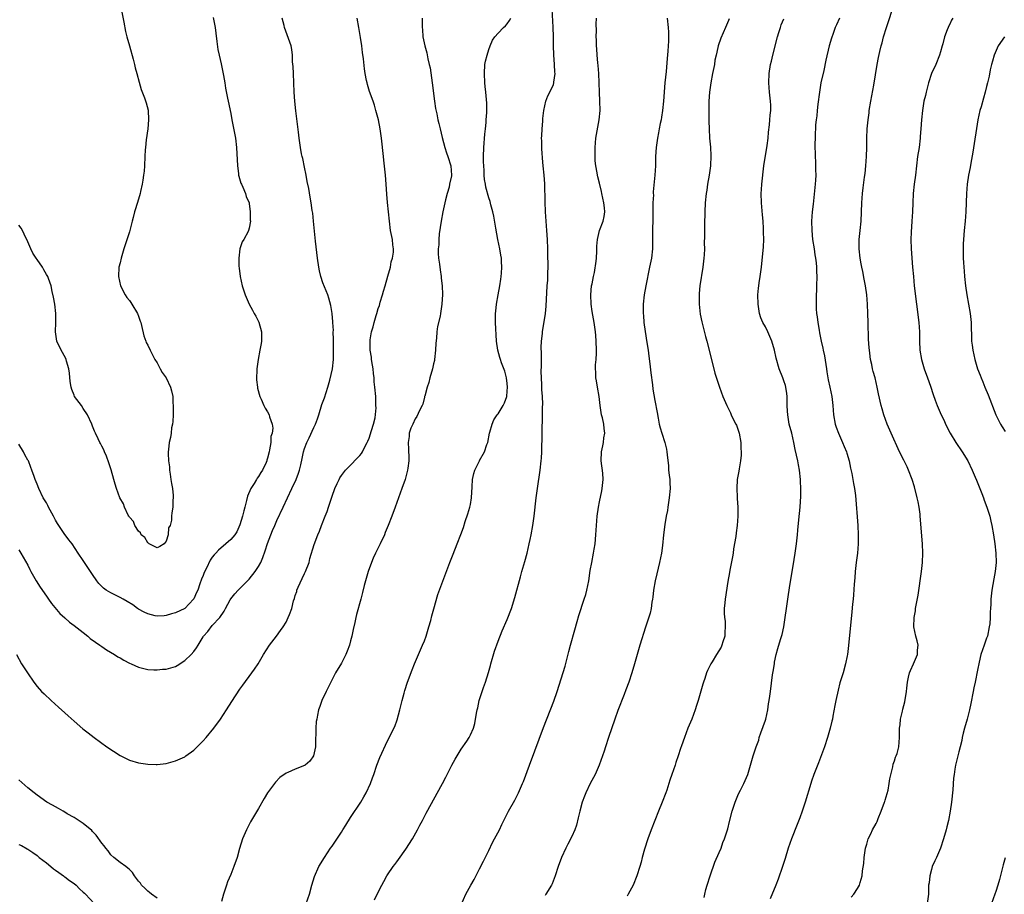
# Model space of a CAD drawing. Units: inches. Extents: x 2586000 to 2589000, y 1551000 to 1554000.
# Drawn here: x 2587987 to 2588201, y 1551519 to 1551709 of the extents above; entities that cross this region are included whole.
import ezdxf

# ---------------------------------------------------------------- set-up
doc = ezdxf.new("R2010")
doc.units = ezdxf.units.IN
doc.header["$MEASUREMENT"] = 0
doc.layers.add('LD25861551_10ft', color=52, linetype='Continuous')

msp = doc.modelspace()

# ---------------------------------------------------------------- linework, layer by layer
at = {"layer": 'LD25861551_10ft'}
for points, elevation in [([(2588009.28, 1551710.72), (2588009.83, 1551708.17), (2588010.17, 1551706.17), (2588010.44, 1551705), (2588011.01, 1551703), (2588011.83, 1551700.17), (2588012.14, 1551699), (2588012.29, 1551698.29), (2588012.64, 1551697), (2588013.12, 1551695.12), (2588013.58, 1551693.58), (2588014.28, 1551691.72), (2588014.65, 1551690.65), (2588015.07, 1551689.07), (2588015.18, 1551687), (2588015, 1551685), (2588014.67, 1551682.67), (2588014.49, 1551681), (2588014.45, 1551680.45), (2588014.37, 1551679), (2588014.28, 1551677), (2588014.18, 1551675.82), (2588014.09, 1551675), (2588013.91, 1551673.91), (2588013.8, 1551673), (2588013.45, 1551671.45), (2588013.37, 1551671), (2588013, 1551669.77), (2588012.31, 1551667.69), (2588012.11, 1551667), (2588011.81, 1551665.81), (2588011.59, 1551665), (2588011, 1551662.66), (2588009.77, 1551659), (2588009.2, 1551657), (2588009, 1551655.99), (2588008.75, 1551655), (2588008.61, 1551653), (2588009.05, 1551651), (2588010.06, 1551649), (2588010.44, 1551648.44), (2588011, 1551647.77), (2588011.33, 1551647.33), (2588011.56, 1551647), (2588012.78, 1551645), (2588013, 1551644.38), (2588013.33, 1551643.33), (2588013.46, 1551643), (2588013.66, 1551642.34), (2588014.13, 1551640.13), (2588014.57, 1551639), (2588014.68, 1551638.68), (2588015, 1551638.09), (2588015.49, 1551637), (2588016.01, 1551636.01), (2588016.56, 1551635), (2588017, 1551634.26), (2588017.71, 1551633), (2588018.15, 1551632.15), (2588018.97, 1551631), (2588019.96, 1551629), (2588020.17, 1551628.17), (2588020.4, 1551627), (2588020.42, 1551625.58), (2588020.48, 1551625), (2588020.49, 1551624.49), (2588020.48, 1551623), (2588020.44, 1551621.56), (2588020.37, 1551621), (2588020.16, 1551620.16), (2588020.05, 1551619), (2588019.92, 1551618.08), (2588019.63, 1551617), (2588019.5, 1551615.5), (2588019.43, 1551615), (2588019.41, 1551614.59), (2588019.51, 1551613), (2588019.68, 1551611.68), (2588019.73, 1551611), (2588019.87, 1551610.13), (2588020.02, 1551609), (2588020.11, 1551608.11), (2588020.34, 1551607), (2588020.53, 1551605.47), (2588020.53, 1551605), (2588020.46, 1551604.46), (2588020.44, 1551603), (2588020.24, 1551601.76), (2588020.15, 1551601), (2588020.14, 1551600.14), (2588019.83, 1551599), (2588019.52, 1551598.48), (2588019.43, 1551597), (2588019, 1551595.6), (2588018.58, 1551595), (2588017.6, 1551594.4), (2588017, 1551594.14), (2588015.31, 1551595), (2588015.18, 1551595.18), (2588015, 1551595.24), (2588014.37, 1551596.37), (2588013.56, 1551597), (2588013.43, 1551597.43), (2588013, 1551597.74), (2588012.15, 1551599), (2588011.87, 1551599.87), (2588011, 1551600.8), (2588010.94, 1551600.94), (2588010.89, 1551601), (2588010.74, 1551601.26), (2588009.96, 1551603), (2588009.71, 1551603.71), (2588008.95, 1551605), (2588008.23, 1551607), (2588007.95, 1551607.95), (2588007.66, 1551609), (2588007.07, 1551611.07), (2588006.57, 1551612.57), (2588006.06, 1551614.06), (2588005.58, 1551615), (2588005.43, 1551615.43), (2588005, 1551616.17), (2588004.75, 1551616.75), (2588004.6, 1551617), (2588004.21, 1551617.79), (2588003.66, 1551619), (2588003.44, 1551619.44), (2588003, 1551620.54), (2588002.84, 1551621), (2588001.93, 1551623), (2588001, 1551624.37), (2588000.61, 1551625), (2587999.12, 1551627), (2587999, 1551627.24), (2587998.49, 1551628.49), (2587998.36, 1551629), (2587998.19, 1551630.19), (2587998.01, 1551632.01), (2587997.86, 1551633), (2587997.35, 1551634.65), (2587997.26, 1551635), (2587997.19, 1551635.19), (2587996.5, 1551636.5), (2587996.22, 1551637), (2587995.29, 1551639), (2587994.95, 1551641), (2587995.01, 1551643.01), (2587995.03, 1551645), (2587994.81, 1551647), (2587994.55, 1551648.55), (2587994.25, 1551649.75), (2587994.01, 1551651), (2587993.42, 1551652.58), (2587993.29, 1551653), (2587993, 1551653.42), (2587992.41, 1551654.41), (2587992.12, 1551655), (2587991, 1551656.66), (2587990.8, 1551657), (2587990.09, 1551658.09), (2587989.65, 1551659), (2587989, 1551660.49), (2587988.21, 1551662.21), (2587987.8, 1551663), (2587987.49, 1551663.49), (2587987, 1551664.16)], 7650), ([(2588064.21, 1551517.79), (2588065, 1551519.45), (2588065.78, 1551521), (2588066.21, 1551521.79), (2588066.85, 1551523), (2588067, 1551523.24), (2588068.22, 1551525), (2588068.57, 1551525.43), (2588069, 1551526.04), (2588069.42, 1551526.58), (2588071, 1551528.76), (2588072.42, 1551531), (2588073.54, 1551533), (2588074.03, 1551533.97), (2588074.61, 1551535), (2588075.43, 1551536.57), (2588078.95, 1551543.05), (2588079.63, 1551544.37), (2588079.92, 1551545), (2588080.93, 1551547), (2588081.66, 1551548.34), (2588083, 1551550.47), (2588084.19, 1551552.19), (2588084.73, 1551553), (2588085, 1551553.56), (2588085.64, 1551555), (2588085.93, 1551556.07), (2588086.32, 1551558.32), (2588086.48, 1551559), (2588086.59, 1551559.41), (2588086.93, 1551561), (2588087.85, 1551563.85), (2588088.27, 1551565), (2588088.91, 1551567.09), (2588089.36, 1551568.64), (2588089.44, 1551569), (2588090.25, 1551571.75), (2588091, 1551573.9), (2588091.89, 1551576.11), (2588093, 1551578.63), (2588093.91, 1551581), (2588094.65, 1551583.35), (2588095.83, 1551587.83), (2588096.15, 1551589), (2588096.8, 1551591.21), (2588097.28, 1551593), (2588097.76, 1551595), (2588097.97, 1551595.97), (2588098.18, 1551597), (2588098.53, 1551599), (2588098.81, 1551601), (2588099.27, 1551605), (2588099.54, 1551607), (2588100.14, 1551611), (2588100.37, 1551613), (2588100.42, 1551613.58), (2588100.49, 1551615), (2588100.51, 1551616.51), (2588100.55, 1551617.45), (2588100.57, 1551619), (2588100.66, 1551623), (2588100.67, 1551624.67), (2588100.69, 1551625.31), (2588100.63, 1551627), (2588100.52, 1551628.52), (2588100.52, 1551629.48), (2588100.42, 1551631), (2588100.37, 1551632.37), (2588100.4, 1551633.6), (2588100.39, 1551636.39), (2588100.37, 1551637.63), (2588100.43, 1551639), (2588100.61, 1551640.61), (2588100.64, 1551641), (2588101.28, 1551645), (2588101.45, 1551646.55), (2588101.66, 1551651), (2588101.76, 1551652.24), (2588101.78, 1551653), (2588101.76, 1551653.76), (2588101.83, 1551655), (2588101.84, 1551656.16), (2588101.78, 1551657), (2588101.76, 1551657.76), (2588101.76, 1551659), (2588101.73, 1551661), (2588101.58, 1551663), (2588101.41, 1551665), (2588101.29, 1551667), (2588101.19, 1551669.2), (2588101.11, 1551673.11), (2588100.99, 1551674.99), (2588100.78, 1551677), (2588100.66, 1551678.66), (2588100.6, 1551679), (2588100.55, 1551679.45), (2588100.46, 1551681), (2588100.46, 1551682.46), (2588100.44, 1551683), (2588100.46, 1551683.54), (2588100.55, 1551685), (2588100.69, 1551686.69), (2588100.71, 1551687.29), (2588100.91, 1551689), (2588101.37, 1551691), (2588101.82, 1551692.18), (2588102.26, 1551693), (2588103, 1551694.65), (2588103.12, 1551695), (2588103.12, 1551695.12), (2588103.35, 1551697), (2588103.32, 1551697.32), (2588103.26, 1551699), (2588103.09, 1551701.09), (2588103.01, 1551703.01), (2588102.99, 1551705), (2588102.94, 1551707.06), (2588102.72, 1551711)], 7590), ([(2588167.6, 1551518.4), (2588168.19, 1551519), (2588169, 1551520.22), (2588169.44, 1551521), (2588169.57, 1551521.57), (2588169.99, 1551523), (2588170.08, 1551524.08), (2588170.34, 1551525.66), (2588170.44, 1551527), (2588170.74, 1551529), (2588171, 1551529.89), (2588171.3, 1551531), (2588171.87, 1551532.13), (2588172.23, 1551533), (2588173, 1551534.35), (2588173.22, 1551534.78), (2588173.29, 1551535), (2588173.46, 1551535.46), (2588174.12, 1551537), (2588174.86, 1551539), (2588174.89, 1551539.11), (2588175, 1551539.41), (2588175.61, 1551541.61), (2588175.88, 1551543), (2588175.98, 1551544.02), (2588176.64, 1551546.64), (2588176.75, 1551547.25), (2588177, 1551547.94), (2588177.25, 1551548.75), (2588177.38, 1551549), (2588177.57, 1551549.57), (2588177.94, 1551551), (2588178.01, 1551551.99), (2588178.1, 1551553), (2588178.07, 1551554.07), (2588178.1, 1551555), (2588178.22, 1551555.78), (2588178.32, 1551557), (2588178.71, 1551558.71), (2588178.84, 1551559.16), (2588179.23, 1551560.77), (2588179.62, 1551563), (2588179.71, 1551563.71), (2588179.84, 1551565), (2588180.07, 1551566.07), (2588180.23, 1551567), (2588180.45, 1551567.55), (2588181.13, 1551569), (2588182, 1551571), (2588182.03, 1551571.97), (2588182.12, 1551573), (2588181.95, 1551573.95), (2588181.63, 1551575), (2588181.23, 1551577), (2588181.29, 1551579), (2588181.54, 1551580.46), (2588181.6, 1551581), (2588181.72, 1551581.72), (2588182.14, 1551583.86), (2588182.84, 1551589), (2588183.09, 1551591), (2588183.17, 1551593), (2588183.09, 1551595), (2588182.59, 1551601), (2588182.55, 1551601.45), (2588182.35, 1551603), (2588182.12, 1551604.12), (2588181.96, 1551605), (2588181.35, 1551607.35), (2588180.84, 1551609), (2588180.07, 1551611), (2588179.74, 1551611.74), (2588179, 1551613.17), (2588178.1, 1551615), (2588176.27, 1551619), (2588175.42, 1551621), (2588174.7, 1551623), (2588174.32, 1551624.32), (2588174.1, 1551625), (2588173.52, 1551627.52), (2588173.24, 1551629), (2588172.79, 1551631), (2588172.4, 1551632.41), (2588172.27, 1551633), (2588172.08, 1551633.92), (2588171.83, 1551635), (2588171.65, 1551636.35), (2588171.55, 1551637), (2588171.5, 1551637.5), (2588171.38, 1551639.38), (2588171.31, 1551643), (2588171.25, 1551645), (2588171.16, 1551647), (2588171, 1551649), (2588170.72, 1551651), (2588170.45, 1551652.45), (2588170.11, 1551654.11), (2588169.91, 1551655), (2588169.77, 1551655.78), (2588169.53, 1551657), (2588169.31, 1551659), (2588169.36, 1551661), (2588169.58, 1551663), (2588169.77, 1551665), (2588169.93, 1551669), (2588170.01, 1551670.01), (2588170.1, 1551671), (2588170.24, 1551672.24), (2588170.51, 1551674.51), (2588170.63, 1551675.37), (2588170.78, 1551677), (2588170.92, 1551679), (2588170.97, 1551681), (2588170.99, 1551683.01), (2588171.08, 1551685), (2588171.26, 1551687), (2588171.48, 1551688.52), (2588171.53, 1551689), (2588171.85, 1551691), (2588172.49, 1551694.49), (2588173.22, 1551699), (2588173.51, 1551700.49), (2588173.8, 1551701.8), (2588174.09, 1551703), (2588174.31, 1551703.69), (2588174.64, 1551705), (2588175.27, 1551707), (2588175.72, 1551708.28), (2588176.54, 1551711)], 7530), ([(2587986.5, 1551571), (2587987.62, 1551569), (2587988.87, 1551567), (2587990.28, 1551565), (2587991, 1551564.09), (2587991.97, 1551563), (2587992.48, 1551562.48), (2587994.01, 1551561), (2587995.6, 1551559.6), (2587997, 1551558.35), (2587997.73, 1551557.73), (2587999, 1551556.56), (2588000.92, 1551554.92), (2588002.05, 1551554.05), (2588003.37, 1551553), (2588006.14, 1551551), (2588009, 1551549.13), (2588011, 1551548.09), (2588013, 1551547.5), (2588013.46, 1551547.46), (2588015, 1551547.23), (2588016.83, 1551547.17), (2588017, 1551547.17), (2588019, 1551547.4), (2588021, 1551547.92), (2588023, 1551548.81), (2588023.12, 1551548.88), (2588023.27, 1551549), (2588025, 1551550.26), (2588027, 1551552.29), (2588027.64, 1551553), (2588029.32, 1551555), (2588030.76, 1551557), (2588032.07, 1551559), (2588033.21, 1551560.79), (2588035, 1551563.48), (2588035.62, 1551564.38), (2588037.57, 1551567), (2588038.17, 1551567.83), (2588038.95, 1551569), (2588040.13, 1551571), (2588041.4, 1551573), (2588042.89, 1551575), (2588043.81, 1551576.19), (2588044.34, 1551577), (2588045, 1551578.05), (2588045.49, 1551579), (2588045.72, 1551579.72), (2588046.26, 1551581), (2588046.62, 1551582.62), (2588046.83, 1551583.17), (2588047, 1551583.83), (2588047.3, 1551584.7), (2588047.36, 1551585), (2588047.61, 1551585.61), (2588048.48, 1551587.52), (2588049, 1551588.56), (2588049.16, 1551588.84), (2588049.23, 1551589), (2588049.98, 1551591), (2588050.17, 1551591.83), (2588051.1, 1551594.9), (2588051.92, 1551597), (2588052.27, 1551597.73), (2588052.7, 1551599), (2588053.46, 1551601), (2588053.94, 1551602.06), (2588054.21, 1551603), (2588055, 1551605.33), (2588055.6, 1551607), (2588056.08, 1551608.08), (2588056.5, 1551609), (2588056.68, 1551609.32), (2588057, 1551609.81), (2588057.92, 1551611), (2588059, 1551612.09), (2588060.43, 1551613.57), (2588061, 1551614.19), (2588061.36, 1551614.64), (2588061.58, 1551615), (2588062.17, 1551616.17), (2588062.61, 1551617), (2588062.72, 1551617.28), (2588063, 1551617.94), (2588063.57, 1551619.58), (2588063.98, 1551621), (2588064.31, 1551622.31), (2588064.54, 1551624.54), (2588064.51, 1551625), (2588064.46, 1551625.54), (2588064.45, 1551627), (2588064.28, 1551629), (2588064.13, 1551630.13), (2588064.09, 1551631), (2588063.95, 1551631.95), (2588063.86, 1551633), (2588063.76, 1551633.76), (2588063.56, 1551635), (2588063.52, 1551635.52), (2588063.26, 1551637), (2588063.22, 1551639), (2588063.24, 1551639.24), (2588063.54, 1551641), (2588063.92, 1551642.08), (2588064.09, 1551643), (2588064.53, 1551644.53), (2588064.69, 1551645), (2588065, 1551646.06), (2588065.26, 1551646.73), (2588065.44, 1551647.44), (2588065.93, 1551649), (2588066.17, 1551649.83), (2588066.48, 1551651), (2588067.1, 1551653.1), (2588067.64, 1551655), (2588067.83, 1551656.17), (2588068.11, 1551657), (2588068.31, 1551658.31), (2588068.31, 1551659), (2588068.16, 1551659.84), (2588068.08, 1551661), (2588067.69, 1551663), (2588067.43, 1551665), (2588067.04, 1551669.04), (2588066.89, 1551670.89), (2588066.75, 1551673), (2588066.6, 1551675), (2588066.24, 1551678.24), (2588066.13, 1551679), (2588065.74, 1551683), (2588065.43, 1551685), (2588065.02, 1551687), (2588064.51, 1551689), (2588064.16, 1551690.16), (2588063.87, 1551691), (2588063.11, 1551693.11), (2588062.65, 1551694.65), (2588062.56, 1551695), (2588062.48, 1551695.52), (2588062.19, 1551697), (2588062.03, 1551698.03), (2588061.77, 1551700.23), (2588061.58, 1551701.58), (2588061.42, 1551703), (2588061.15, 1551704.85), (2588060.78, 1551707), (2588060.4, 1551709)], 7620), ([(2588029.2, 1551709.2), (2588029.6, 1551707), (2588029.76, 1551705.76), (2588029.97, 1551703.97), (2588030.22, 1551702.22), (2588030.46, 1551701), (2588030.9, 1551699.1), (2588031.43, 1551696.57), (2588031.71, 1551695), (2588031.88, 1551693.88), (2588032.31, 1551691.69), (2588032.43, 1551691), (2588033, 1551688.34), (2588033.25, 1551687), (2588033.55, 1551685.55), (2588034, 1551683), (2588034.21, 1551681), (2588034.44, 1551677), (2588034.65, 1551675.35), (2588034.68, 1551675), (2588034.74, 1551674.74), (2588035.22, 1551673.22), (2588035.31, 1551673), (2588035.6, 1551672.4), (2588036.23, 1551671), (2588036.37, 1551670.37), (2588036.97, 1551669), (2588037, 1551668.8), (2588037.22, 1551667), (2588037.22, 1551665.22), (2588037.26, 1551665), (2588037, 1551663.45), (2588036.87, 1551663), (2588036.77, 1551662.77), (2588035.8, 1551661), (2588035.5, 1551660.5), (2588035, 1551659), (2588034.72, 1551657), (2588034.78, 1551655.22), (2588034.81, 1551654.81), (2588035.03, 1551653.03), (2588035.46, 1551651), (2588036.12, 1551649), (2588037, 1551647), (2588037.71, 1551645.71), (2588038.07, 1551645), (2588038.41, 1551644.41), (2588039.07, 1551643.07), (2588039.64, 1551641), (2588039.67, 1551639.67), (2588039.66, 1551639), (2588039.56, 1551638.44), (2588039.34, 1551637), (2588038.94, 1551635), (2588038.67, 1551633), (2588038.64, 1551632.64), (2588038.6, 1551631), (2588038.61, 1551630.61), (2588038.78, 1551629), (2588038.81, 1551628.81), (2588039.3, 1551627), (2588039.59, 1551626.41), (2588040.21, 1551625), (2588040.47, 1551624.47), (2588041, 1551623.64), (2588041.33, 1551623), (2588041.43, 1551622.57), (2588041.96, 1551621), (2588042.1, 1551620.1), (2588041.96, 1551619), (2588041.72, 1551618.28), (2588041.67, 1551617), (2588041.42, 1551615.42), (2588041.31, 1551615), (2588041, 1551613.63), (2588040.84, 1551613.16), (2588040.81, 1551613), (2588040.66, 1551612.66), (2588039.87, 1551611), (2588039.51, 1551610.49), (2588039, 1551609.59), (2588038.73, 1551609.27), (2588038.6, 1551609), (2588038.07, 1551608.07), (2588037.38, 1551607), (2588036.63, 1551605.37), (2588036.44, 1551604.44), (2588036.02, 1551603), (2588035.81, 1551602.19), (2588035.55, 1551601), (2588035, 1551599.1), (2588034.35, 1551597.65), (2588033.88, 1551597), (2588033, 1551595.93), (2588031.95, 1551595), (2588030.33, 1551593.67), (2588029.76, 1551593), (2588029.37, 1551592.63), (2588029, 1551592.11), (2588028.51, 1551591.49), (2588027.72, 1551589.72), (2588027.22, 1551588.78), (2588027, 1551588.13), (2588026.65, 1551587.35), (2588026.32, 1551586.32), (2588025.82, 1551585), (2588025.56, 1551584.44), (2588025, 1551583.1), (2588024.93, 1551583), (2588023, 1551580.98), (2588021, 1551580.02), (2588020.17, 1551579.83), (2588019, 1551579.44), (2588018.57, 1551579.43), (2588017, 1551579.29), (2588016.59, 1551579.41), (2588015, 1551579.8), (2588014.21, 1551580.21), (2588013, 1551580.86), (2588012.78, 1551581), (2588011.77, 1551581.77), (2588010.52, 1551582.52), (2588009.64, 1551583), (2588009, 1551583.38), (2588007, 1551584.42), (2588005.99, 1551585), (2588005.41, 1551585.41), (2588004.41, 1551586.41), (2588003.93, 1551587), (2588003, 1551588.37), (2588001, 1551591.41), (2587999.88, 1551593), (2587998.58, 1551595), (2587997.87, 1551595.87), (2587997.07, 1551597), (2587997, 1551597.07), (2587995.69, 1551599), (2587995.4, 1551599.4), (2587995, 1551600.18), (2587994.69, 1551600.69), (2587994.55, 1551601), (2587993.48, 1551603), (2587993.32, 1551603.32), (2587993, 1551603.9), (2587992.33, 1551605), (2587991.35, 1551607), (2587991, 1551607.93), (2587990.57, 1551609), (2587990.36, 1551609.64), (2587989.86, 1551611), (2587989.59, 1551611.59), (2587989.09, 1551613), (2587989, 1551613.19), (2587988.33, 1551614.33), (2587988, 1551615), (2587987, 1551616.61)], 7640), ([(2587987, 1551593.68), (2587987.47, 1551593), (2587989, 1551590.37), (2587989.42, 1551589.42), (2587989.63, 1551589), (2587990.75, 1551587), (2587991.63, 1551585.63), (2587993, 1551583.63), (2587993.49, 1551583), (2587994.1, 1551582.1), (2587995.93, 1551579.93), (2587996.98, 1551578.98), (2587998.04, 1551578.04), (2587999, 1551577.33), (2588001, 1551575.76), (2588001.96, 1551575), (2588002.51, 1551574.51), (2588003.66, 1551573.66), (2588004.61, 1551573), (2588005, 1551572.71), (2588006.02, 1551572.02), (2588007.81, 1551571), (2588008.51, 1551570.51), (2588009, 1551570.26), (2588009.77, 1551569.77), (2588011, 1551569.16), (2588011.38, 1551569), (2588013, 1551568.24), (2588015, 1551567.77), (2588016.29, 1551567.71), (2588017, 1551567.66), (2588018.2, 1551567.8), (2588019, 1551567.84), (2588021, 1551568.44), (2588021.37, 1551568.63), (2588023, 1551569.68), (2588024.43, 1551571), (2588025, 1551571.69), (2588025.55, 1551572.45), (2588025.9, 1551573), (2588027, 1551574.84), (2588027.11, 1551575), (2588027.99, 1551576.01), (2588029, 1551577.28), (2588030.66, 1551579), (2588031.6, 1551580.4), (2588031.88, 1551581), (2588032.86, 1551582.86), (2588033, 1551583.08), (2588033.85, 1551584.15), (2588034.6, 1551585), (2588035, 1551585.34), (2588037, 1551587.32), (2588038.32, 1551589), (2588039, 1551590.07), (2588039.49, 1551591), (2588039.97, 1551592.03), (2588040.49, 1551593.51), (2588041, 1551595.08), (2588042.08, 1551597.92), (2588042.54, 1551599), (2588043, 1551600.06), (2588044.34, 1551603), (2588045.28, 1551605), (2588046.26, 1551607), (2588047.18, 1551609), (2588047.68, 1551610.32), (2588047.92, 1551611), (2588048.18, 1551612.18), (2588048.51, 1551613.49), (2588048.79, 1551615), (2588049, 1551615.69), (2588049.47, 1551617), (2588050.01, 1551617.99), (2588051, 1551620.25), (2588051.37, 1551621), (2588051.85, 1551622.15), (2588052.08, 1551623), (2588052.78, 1551625.22), (2588053.34, 1551626.66), (2588054.08, 1551629), (2588054.53, 1551630.53), (2588055.06, 1551633), (2588055.26, 1551635), (2588055.32, 1551637.32), (2588055.29, 1551639), (2588055.31, 1551639.31), (2588055.24, 1551641), (2588055.27, 1551641.27), (2588055.16, 1551643), (2588055.18, 1551643.18), (2588055, 1551645), (2588054.72, 1551646.72), (2588054.3, 1551648.3), (2588054.05, 1551649), (2588053, 1551651.65), (2588052.56, 1551653), (2588052.24, 1551654.24), (2588052.1, 1551655), (2588051.81, 1551657), (2588051.35, 1551660.65), (2588050.97, 1551665), (2588050.77, 1551666.77), (2588050.69, 1551667.31), (2588050.43, 1551669), (2588050.21, 1551670.21), (2588049.91, 1551672.09), (2588049.61, 1551673.61), (2588049.37, 1551675), (2588049, 1551676.68), (2588048.62, 1551678.62), (2588048.51, 1551679), (2588048.37, 1551679.63), (2588048.12, 1551681), (2588047.83, 1551683), (2588047.69, 1551684.31), (2588047.09, 1551688.91), (2588046.88, 1551691), (2588046.76, 1551693), (2588046.58, 1551697), (2588046.55, 1551698.55), (2588046.43, 1551699.57), (2588046.41, 1551701), (2588046.26, 1551702.26), (2588046.07, 1551703), (2588045.83, 1551703.84), (2588044.66, 1551707), (2588044.57, 1551707.43), (2588044.12, 1551709)], 7630), ([(2588074.54, 1551709), (2588074.5, 1551707.5), (2588074.53, 1551707), (2588074.59, 1551706.59), (2588074.69, 1551705), (2588075.1, 1551703), (2588075.54, 1551701.54), (2588075.78, 1551700.22), (2588076.08, 1551699), (2588076.24, 1551698.24), (2588076.71, 1551695), (2588077.21, 1551691), (2588077.45, 1551689.45), (2588077.7, 1551688.3), (2588077.96, 1551687), (2588078.16, 1551686.16), (2588078.41, 1551685), (2588078.85, 1551683.15), (2588079.42, 1551681), (2588079.8, 1551679.8), (2588080.12, 1551679), (2588080.76, 1551677), (2588080.88, 1551675), (2588080.86, 1551674.86), (2588080.49, 1551673), (2588080.35, 1551672.35), (2588079.96, 1551671), (2588079.62, 1551669.62), (2588079.45, 1551669), (2588078.98, 1551667.02), (2588078.62, 1551665), (2588078.25, 1551662.25), (2588078.14, 1551661), (2588078.12, 1551659.88), (2588078.01, 1551659), (2588078, 1551658), (2588078.1, 1551657), (2588078.32, 1551655.68), (2588078.41, 1551654.41), (2588078.67, 1551653), (2588078.67, 1551652.67), (2588078.85, 1551651), (2588078.91, 1551649.09), (2588078.81, 1551647), (2588078.52, 1551645), (2588078.41, 1551644.41), (2588077.88, 1551642.12), (2588077.72, 1551641), (2588077.63, 1551639.63), (2588077.47, 1551638.53), (2588077.42, 1551637), (2588077.21, 1551635), (2588077.19, 1551634.81), (2588077, 1551634.07), (2588076.77, 1551633), (2588076.18, 1551631), (2588075.98, 1551630.02), (2588075.6, 1551629), (2588075.07, 1551627.07), (2588075.05, 1551626.95), (2588075, 1551626.82), (2588074.67, 1551625.33), (2588074.52, 1551625), (2588073.94, 1551623.94), (2588073.37, 1551622.63), (2588073, 1551622.1), (2588072.47, 1551621), (2588072.08, 1551620.08), (2588071.74, 1551619), (2588071.68, 1551618.32), (2588071.49, 1551617), (2588071.58, 1551615.58), (2588071.63, 1551613.63), (2588071.6, 1551613), (2588071.4, 1551611.4), (2588071.32, 1551611), (2588070.81, 1551609), (2588070.12, 1551607), (2588068.64, 1551603), (2588067.93, 1551601), (2588067.16, 1551599), (2588066.51, 1551597.49), (2588066.32, 1551597), (2588065.4, 1551595), (2588065, 1551594.16), (2588064.41, 1551593), (2588063.89, 1551591.89), (2588063.5, 1551591), (2588062.79, 1551589), (2588062.22, 1551587), (2588061.96, 1551585.96), (2588061.55, 1551584.45), (2588061.2, 1551583), (2588060.31, 1551579.69), (2588060.14, 1551579), (2588059.93, 1551577.93), (2588059.56, 1551576.44), (2588059.27, 1551575), (2588059, 1551573.94), (2588058.74, 1551573), (2588058.29, 1551571.71), (2588057.97, 1551571), (2588057, 1551569.15), (2588055.73, 1551567), (2588053.7, 1551563), (2588052.78, 1551561), (2588052.29, 1551559.71), (2588052.07, 1551559), (2588051.85, 1551557.85), (2588051.64, 1551557), (2588051.55, 1551556.45), (2588051.45, 1551555), (2588051.44, 1551553.44), (2588051.42, 1551553), (2588051.36, 1551551), (2588050.98, 1551549), (2588050.13, 1551547.87), (2588049.13, 1551547), (2588049, 1551546.91), (2588047, 1551546.17), (2588045.38, 1551545.38), (2588045, 1551545.24), (2588043.68, 1551544.32), (2588042.7, 1551543.3), (2588041, 1551541), (2588040.24, 1551539.76), (2588039, 1551537.64), (2588037.31, 1551534.69), (2588036.4, 1551533), (2588035.55, 1551531), (2588034.92, 1551528.92), (2588034.38, 1551527), (2588033.7, 1551525), (2588033, 1551523.3), (2588032.31, 1551521.69), (2588032.07, 1551521), (2588031.44, 1551519), (2588031, 1551517.41)], 7610), ([(2588049.39, 1551517), (2588050.06, 1551519), (2588050.57, 1551521), (2588051.15, 1551522.85), (2588052.14, 1551525), (2588053.31, 1551527), (2588054.65, 1551529), (2588055, 1551529.47), (2588057, 1551532.5), (2588057.31, 1551533), (2588057.99, 1551534.01), (2588059, 1551535.64), (2588061.19, 1551539), (2588061.86, 1551540.14), (2588062.39, 1551541), (2588063.32, 1551543), (2588063.74, 1551544.26), (2588064.03, 1551545), (2588064.71, 1551547), (2588065.36, 1551548.64), (2588067, 1551552.25), (2588068.58, 1551555.42), (2588069.13, 1551556.87), (2588069.69, 1551559), (2588070.16, 1551561), (2588070.61, 1551562.61), (2588070.77, 1551563.23), (2588071.37, 1551565), (2588072.33, 1551567.67), (2588072.86, 1551569), (2588073.71, 1551571), (2588074.6, 1551573), (2588075, 1551573.94), (2588075.4, 1551575), (2588076.01, 1551577), (2588076.38, 1551578.38), (2588076.63, 1551579.37), (2588077.06, 1551580.94), (2588077.96, 1551584.04), (2588079, 1551586.95), (2588080.53, 1551591), (2588081.22, 1551592.78), (2588082.13, 1551595), (2588082.93, 1551597.07), (2588083.46, 1551598.54), (2588083.88, 1551599.88), (2588084.47, 1551601.53), (2588084.89, 1551603), (2588085, 1551603.53), (2588085.25, 1551605), (2588085.41, 1551607.41), (2588085.47, 1551609), (2588085.74, 1551610.26), (2588085.92, 1551611), (2588086.95, 1551613), (2588087, 1551613.07), (2588088.06, 1551615), (2588088.59, 1551616.59), (2588088.77, 1551617), (2588089.15, 1551619), (2588089.22, 1551619.22), (2588089.68, 1551621), (2588090.11, 1551621.89), (2588090.83, 1551623), (2588091, 1551623.23), (2588092.1, 1551625), (2588092.38, 1551625.62), (2588092.87, 1551627), (2588093, 1551628.16), (2588093.07, 1551629), (2588093, 1551629.77), (2588092.84, 1551631), (2588092.46, 1551632.46), (2588091.75, 1551634.25), (2588091.5, 1551635), (2588091.4, 1551635.4), (2588090.93, 1551637), (2588090.68, 1551639), (2588090.47, 1551643), (2588090.44, 1551644.44), (2588090.45, 1551645), (2588090.51, 1551645.49), (2588090.64, 1551647), (2588091, 1551649), (2588091.4, 1551651), (2588091.58, 1551652.42), (2588091.69, 1551653), (2588091.75, 1551653.75), (2588091.8, 1551655), (2588091.73, 1551656.27), (2588091.71, 1551657), (2588091.63, 1551657.63), (2588091.39, 1551659), (2588090.98, 1551661), (2588090.51, 1551663.49), (2588090.09, 1551666.09), (2588089.87, 1551667), (2588089.44, 1551668.56), (2588089.28, 1551669.28), (2588089, 1551670.08), (2588088.35, 1551672.35), (2588088.26, 1551673), (2588088.02, 1551674.02), (2588088, 1551675), (2588088.01, 1551675.99), (2588087.88, 1551677), (2588087.84, 1551677.84), (2588087.86, 1551679), (2588087.94, 1551681), (2588088.14, 1551683.86), (2588088.25, 1551685), (2588088.41, 1551686.41), (2588088.43, 1551687), (2588088.57, 1551688.57), (2588088.55, 1551689), (2588088.57, 1551690.57), (2588088.35, 1551693), (2588088.21, 1551694.21), (2588088.14, 1551695), (2588088.03, 1551697), (2588088.16, 1551699), (2588088.29, 1551699.71), (2588088.6, 1551701), (2588089, 1551702.24), (2588089.27, 1551703), (2588089.77, 1551704.23), (2588090.27, 1551705), (2588091, 1551705.78), (2588092.2, 1551707), (2588092.62, 1551707.38), (2588093, 1551707.8), (2588093.51, 1551708.5), (2588093.75, 1551709)], 7600), ([(2588083, 1551516.69), (2588084.02, 1551519), (2588085.09, 1551521), (2588085.79, 1551522.21), (2588087, 1551524.5), (2588087.82, 1551526.18), (2588089, 1551528.53), (2588089.79, 1551530.21), (2588090.24, 1551531), (2588091.27, 1551533), (2588091.84, 1551534.16), (2588093.29, 1551537), (2588094.6, 1551539.4), (2588095.42, 1551541), (2588096.31, 1551543), (2588096.51, 1551543.49), (2588097.79, 1551547), (2588099, 1551550.08), (2588100.86, 1551555.14), (2588103.1, 1551560.9), (2588103.84, 1551563), (2588105.53, 1551568.47), (2588106.36, 1551571.64), (2588106.69, 1551573), (2588107.62, 1551576.38), (2588108.17, 1551578.17), (2588108.53, 1551579.47), (2588109.71, 1551583), (2588110.01, 1551583.99), (2588110.28, 1551585), (2588110.66, 1551587), (2588111, 1551589.2), (2588111.32, 1551591), (2588111.73, 1551593), (2588111.85, 1551593.85), (2588112.06, 1551595), (2588112.24, 1551597), (2588112.33, 1551599), (2588112.5, 1551601), (2588112.79, 1551603), (2588113, 1551604.11), (2588113.51, 1551606.49), (2588113.6, 1551607), (2588113.65, 1551607.65), (2588113.79, 1551609), (2588113.69, 1551610.31), (2588113.35, 1551613), (2588113.41, 1551615), (2588113.72, 1551616.28), (2588113.86, 1551617), (2588113.97, 1551617.97), (2588114.16, 1551619), (2588114, 1551620), (2588113.93, 1551621), (2588113.65, 1551622.35), (2588113.47, 1551623), (2588113.17, 1551625), (2588112.95, 1551627), (2588112.58, 1551629), (2588112.36, 1551630.36), (2588112.24, 1551631), (2588112.22, 1551632.22), (2588112.17, 1551633), (2588112.17, 1551633.83), (2588112.28, 1551635), (2588112.36, 1551636.36), (2588112.36, 1551637), (2588112.3, 1551639), (2588112.18, 1551640.18), (2588112.12, 1551641), (2588111.84, 1551643), (2588111.4, 1551645.4), (2588111.17, 1551647), (2588111.1, 1551649), (2588111.3, 1551651), (2588111.39, 1551651.39), (2588111.68, 1551653), (2588111.89, 1551653.89), (2588112.29, 1551656.29), (2588112.33, 1551657), (2588112.46, 1551658.46), (2588112.43, 1551659.57), (2588112.57, 1551661), (2588113.03, 1551662.97), (2588113.77, 1551665), (2588114, 1551666), (2588114.13, 1551667), (2588114.08, 1551667.92), (2588113.97, 1551669), (2588113.54, 1551671), (2588113.43, 1551671.43), (2588113, 1551673.24), (2588112.63, 1551674.63), (2588112.56, 1551675), (2588112.5, 1551675.5), (2588112.2, 1551677), (2588112.08, 1551678.08), (2588112.03, 1551679), (2588112.04, 1551681), (2588112.22, 1551683), (2588112.93, 1551687), (2588113.12, 1551689), (2588113.11, 1551691), (2588113.01, 1551693), (2588112.96, 1551695), (2588112.88, 1551697), (2588112.73, 1551698.73), (2588112.64, 1551699.36), (2588112.48, 1551701), (2588112.4, 1551702.4), (2588112.32, 1551703), (2588112.34, 1551704.34), (2588112.27, 1551705), (2588112.34, 1551706.34), (2588112.29, 1551707.71), (2588112.33, 1551709)], 7580), ([(2588127.72, 1551709), (2588127.92, 1551707), (2588127.98, 1551705.98), (2588128, 1551705), (2588127.94, 1551704.06), (2588127.92, 1551703), (2588127.85, 1551701.85), (2588127.7, 1551700.3), (2588127.45, 1551697.45), (2588127.21, 1551695), (2588126.87, 1551691), (2588126.67, 1551689), (2588126.46, 1551687.55), (2588126.36, 1551687), (2588126.17, 1551686.17), (2588125.96, 1551685), (2588125.83, 1551684.17), (2588125.57, 1551683), (2588125.3, 1551681), (2588125.18, 1551679), (2588125.13, 1551677), (2588125.04, 1551675), (2588124.67, 1551671.33), (2588124.67, 1551671), (2588124.69, 1551670.69), (2588124.61, 1551669), (2588124.57, 1551667.43), (2588124.59, 1551667), (2588124.54, 1551665), (2588124.52, 1551663.48), (2588124.48, 1551662.48), (2588124.51, 1551661), (2588124.49, 1551659.51), (2588124.47, 1551659), (2588124.25, 1551657), (2588123.87, 1551655), (2588123.05, 1551651), (2588122.68, 1551649), (2588122.45, 1551647), (2588122.48, 1551646.48), (2588122.45, 1551645), (2588122.52, 1551644.52), (2588122.64, 1551643), (2588122.9, 1551641.1), (2588123.3, 1551638.7), (2588123.55, 1551637), (2588123.7, 1551635.7), (2588123.93, 1551634.07), (2588124.11, 1551632.11), (2588124.49, 1551629.51), (2588124.57, 1551628.57), (2588125, 1551626.08), (2588125.48, 1551623.48), (2588125.73, 1551622.27), (2588125.98, 1551621), (2588126.17, 1551620.17), (2588126.53, 1551619), (2588127.21, 1551617), (2588127.54, 1551615.54), (2588127.64, 1551615), (2588127.68, 1551614.32), (2588127.94, 1551611.94), (2588128, 1551611), (2588128.12, 1551609.88), (2588128.24, 1551609), (2588128.28, 1551608.28), (2588128.3, 1551607), (2588128.12, 1551605), (2588127.82, 1551603), (2588127.73, 1551602.27), (2588127.49, 1551601), (2588127.2, 1551599.2), (2588126.92, 1551597), (2588126.66, 1551594.66), (2588126.42, 1551593), (2588126.04, 1551591), (2588125.72, 1551589.72), (2588125.47, 1551588.53), (2588125.07, 1551587), (2588124.72, 1551585), (2588124.55, 1551583.45), (2588124.48, 1551583), (2588124.33, 1551582.33), (2588124.19, 1551581), (2588124.03, 1551579.97), (2588123, 1551576.92), (2588121.76, 1551573), (2588121.16, 1551571), (2588120.61, 1551569), (2588120.01, 1551567), (2588119.34, 1551565), (2588118.69, 1551563.31), (2588118.35, 1551562.35), (2588117, 1551558.89), (2588116.33, 1551557), (2588114.93, 1551553), (2588114.27, 1551551), (2588113.98, 1551550.02), (2588113.63, 1551549), (2588112.92, 1551547), (2588112.05, 1551545), (2588111.7, 1551544.3), (2588110.97, 1551543), (2588110.01, 1551541), (2588109.72, 1551540.28), (2588109.25, 1551539), (2588108.7, 1551537), (2588108.41, 1551535.59), (2588108, 1551534), (2588107.66, 1551533), (2588107, 1551531.53), (2588106.16, 1551529.84), (2588105.71, 1551529), (2588104.79, 1551527), (2588104.07, 1551525), (2588103.42, 1551523), (2588102.71, 1551521.29), (2588102.57, 1551521), (2588101.39, 1551519), (2588101.24, 1551518.76)], 7570), ([(2588141.12, 1551708.88), (2588141, 1551708.56), (2588140.36, 1551707), (2588139.33, 1551704.67), (2588138.74, 1551703), (2588138.69, 1551702.69), (2588138.29, 1551701), (2588138.06, 1551699.94), (2588137.94, 1551699), (2588137.69, 1551697.69), (2588137.53, 1551697), (2588137.14, 1551695), (2588136.87, 1551693), (2588136.72, 1551691), (2588136.69, 1551689), (2588136.72, 1551686.72), (2588136.78, 1551685), (2588136.89, 1551683), (2588137.06, 1551681.06), (2588137.17, 1551679.17), (2588137.09, 1551677), (2588136.82, 1551675), (2588136.46, 1551673), (2588136.26, 1551671.74), (2588136.13, 1551671), (2588135.93, 1551669), (2588135.85, 1551667), (2588135.77, 1551664.23), (2588135.75, 1551663), (2588135.77, 1551661.77), (2588135.74, 1551660.26), (2588135.75, 1551659), (2588135.69, 1551657.69), (2588135.63, 1551657), (2588135.4, 1551655), (2588134.79, 1551651), (2588134.66, 1551649.34), (2588134.62, 1551649), (2588134.63, 1551647), (2588134.84, 1551644.84), (2588135.18, 1551643.18), (2588136.01, 1551640.01), (2588136.3, 1551639), (2588137.29, 1551635), (2588138.05, 1551632.05), (2588138.5, 1551630.5), (2588139.02, 1551629), (2588139.78, 1551627), (2588140.6, 1551625), (2588141.4, 1551623.4), (2588141.57, 1551623), (2588142.11, 1551621.89), (2588142.59, 1551621), (2588142.72, 1551620.72), (2588143.25, 1551619.25), (2588143.31, 1551619), (2588143.66, 1551617), (2588143.67, 1551615.67), (2588143.74, 1551615), (2588143.75, 1551614.25), (2588143.6, 1551613), (2588143.28, 1551611.28), (2588143.21, 1551610.79), (2588142.9, 1551609), (2588142.8, 1551607), (2588142.88, 1551605.12), (2588142.88, 1551604.88), (2588142.99, 1551603), (2588143.02, 1551601), (2588142.89, 1551599), (2588142.62, 1551597.38), (2588142.57, 1551596.57), (2588142.09, 1551593.91), (2588141.98, 1551593), (2588141.84, 1551592.16), (2588141.29, 1551589.29), (2588141.21, 1551588.79), (2588140.87, 1551586.87), (2588140.29, 1551583), (2588140.23, 1551582.23), (2588140.07, 1551581), (2588140.02, 1551579.98), (2588140.1, 1551579), (2588140.24, 1551578.24), (2588140.27, 1551577), (2588140.18, 1551575.82), (2588140.17, 1551575), (2588139.74, 1551573.74), (2588139.53, 1551573), (2588139.38, 1551572.62), (2588138.38, 1551571), (2588137.43, 1551569.43), (2588137.19, 1551569), (2588136.46, 1551567.54), (2588136.22, 1551567), (2588135.84, 1551565.83), (2588135.54, 1551565), (2588135.41, 1551564.59), (2588134.39, 1551561), (2588134.07, 1551559.93), (2588133.74, 1551559), (2588133, 1551557), (2588132.19, 1551555), (2588131.42, 1551553), (2588130.82, 1551551.18), (2588130.61, 1551550.61), (2588130.1, 1551549), (2588129.58, 1551547.58), (2588129.39, 1551547), (2588128.67, 1551545), (2588128.25, 1551543.75), (2588128.03, 1551543), (2588127.6, 1551541.6), (2588127.4, 1551541), (2588126.61, 1551539), (2588125.77, 1551537), (2588124.98, 1551535), (2588124.23, 1551533), (2588123.52, 1551531), (2588122.77, 1551528.77), (2588122.26, 1551527), (2588122.01, 1551525.99), (2588121.74, 1551525), (2588121.12, 1551523), (2588120.28, 1551521), (2588119.23, 1551519), (2588119, 1551518.62)], 7560), ([(2588135.73, 1551518.27), (2588135.83, 1551519), (2588136.07, 1551520.07), (2588136.33, 1551521), (2588137.02, 1551523), (2588138.06, 1551525.94), (2588139, 1551528.08), (2588139.38, 1551529), (2588139.79, 1551530.21), (2588140.13, 1551531), (2588140.82, 1551533.18), (2588141.19, 1551534.81), (2588141.76, 1551537), (2588142.44, 1551539), (2588143, 1551540.44), (2588143.18, 1551540.82), (2588143.61, 1551541.61), (2588144.33, 1551543), (2588145.16, 1551545), (2588146.31, 1551549), (2588147.01, 1551551), (2588147.54, 1551552.46), (2588147.68, 1551553), (2588148.01, 1551554.01), (2588149, 1551556.76), (2588149.07, 1551557), (2588149.55, 1551559), (2588149.7, 1551560.3), (2588149.84, 1551561), (2588149.98, 1551561.98), (2588150.09, 1551563), (2588150.57, 1551566.57), (2588150.7, 1551567.3), (2588150.94, 1551569), (2588151, 1551569.32), (2588151.33, 1551571), (2588151.69, 1551572.31), (2588152.27, 1551574.27), (2588152.62, 1551575.38), (2588152.98, 1551577), (2588153.3, 1551579), (2588153.57, 1551581), (2588154.01, 1551583.99), (2588154.4, 1551586.4), (2588155, 1551590.24), (2588155.43, 1551593), (2588155.72, 1551595), (2588155.95, 1551597), (2588156.05, 1551597.95), (2588156.25, 1551600.25), (2588156.41, 1551601.59), (2588156.54, 1551603), (2588156.68, 1551605.32), (2588156.67, 1551607), (2588156.58, 1551608.58), (2588156.59, 1551609), (2588156.39, 1551611), (2588156.17, 1551612.17), (2588156.01, 1551613), (2588155.44, 1551615.44), (2588155.14, 1551617), (2588154.7, 1551619), (2588154.18, 1551621), (2588154, 1551622), (2588153.83, 1551623), (2588153.79, 1551623.79), (2588153.74, 1551625), (2588153.7, 1551627), (2588153.64, 1551627.64), (2588153.42, 1551629), (2588153.34, 1551629.34), (2588153, 1551630.37), (2588152.77, 1551631), (2588151.97, 1551633), (2588151.3, 1551635.3), (2588150.98, 1551637), (2588150.41, 1551639), (2588149.52, 1551641), (2588149, 1551642.05), (2588148.45, 1551643), (2588148.02, 1551644.02), (2588147.71, 1551645), (2588147.49, 1551646.51), (2588147.4, 1551647), (2588147.38, 1551649), (2588147.51, 1551650.49), (2588147.55, 1551651), (2588147.66, 1551651.66), (2588147.84, 1551653), (2588148, 1551654), (2588148.12, 1551655), (2588148.56, 1551659.44), (2588148.64, 1551661), (2588148.61, 1551662.61), (2588148.62, 1551663), (2588148.6, 1551663.4), (2588148.48, 1551665), (2588148.34, 1551666.34), (2588148.12, 1551669), (2588148.07, 1551671), (2588148.13, 1551671.87), (2588148.21, 1551673), (2588148.67, 1551677), (2588149.39, 1551681.39), (2588149.58, 1551683), (2588149.66, 1551684.34), (2588149.9, 1551685.9), (2588149.98, 1551687), (2588150.03, 1551687.97), (2588150.19, 1551689), (2588150.17, 1551690.17), (2588150.13, 1551691), (2588149.89, 1551693), (2588149.73, 1551695), (2588149.79, 1551697), (2588150.09, 1551699), (2588150.29, 1551699.71), (2588150.58, 1551701), (2588151.6, 1551705), (2588151.91, 1551705.91), (2588152.24, 1551707), (2588152.44, 1551707.56), (2588153, 1551708.92)], 7550), ([(2588165.07, 1551709), (2588164.44, 1551707.56), (2588164.17, 1551707), (2588163.71, 1551705.71), (2588163.31, 1551704.69), (2588162.85, 1551703), (2588162.11, 1551699.89), (2588161.66, 1551697.66), (2588161.06, 1551695), (2588160.7, 1551693), (2588160.37, 1551690.37), (2588160.23, 1551689), (2588160.15, 1551687.85), (2588160, 1551687), (2588159.88, 1551685.88), (2588159.84, 1551685), (2588159.83, 1551684.17), (2588159.77, 1551683), (2588159.75, 1551681.75), (2588159.8, 1551679), (2588159.87, 1551677.87), (2588159.89, 1551677), (2588159.88, 1551676.12), (2588159.93, 1551675), (2588159.88, 1551673.88), (2588159.82, 1551673), (2588159.44, 1551669.44), (2588159.34, 1551668.66), (2588159.18, 1551667), (2588159.03, 1551665), (2588159.04, 1551663), (2588159.25, 1551661), (2588159.56, 1551659), (2588159.72, 1551657.72), (2588159.87, 1551657), (2588160.03, 1551655.97), (2588160.1, 1551655), (2588160.1, 1551654.1), (2588160.19, 1551653), (2588160.12, 1551651), (2588160.06, 1551649.94), (2588160.02, 1551649), (2588160.02, 1551648.02), (2588159.99, 1551647), (2588160.04, 1551645.96), (2588160.11, 1551645), (2588160.23, 1551644.23), (2588160.36, 1551643), (2588160.63, 1551641.37), (2588160.77, 1551640.77), (2588161.12, 1551639), (2588161.47, 1551637.47), (2588161.55, 1551637), (2588161.8, 1551635.8), (2588162.24, 1551633), (2588162.33, 1551632.33), (2588162.56, 1551631), (2588162.61, 1551630.61), (2588162.98, 1551629), (2588163.38, 1551627), (2588163.61, 1551625), (2588163.77, 1551623), (2588164.14, 1551621), (2588164.34, 1551620.34), (2588164.84, 1551619), (2588165.76, 1551617), (2588166.09, 1551616.09), (2588166.6, 1551615), (2588166.68, 1551614.68), (2588167.18, 1551613), (2588167.46, 1551611.46), (2588167.75, 1551610.25), (2588167.98, 1551609), (2588168.11, 1551608.11), (2588168.33, 1551607), (2588168.53, 1551605.47), (2588169.07, 1551599), (2588169.15, 1551597), (2588169.11, 1551595), (2588168.95, 1551593), (2588168.71, 1551591), (2588168.49, 1551589), (2588168.37, 1551587.63), (2588168.29, 1551586.29), (2588168.08, 1551583.92), (2588168.01, 1551583), (2588167.91, 1551581.91), (2588167.73, 1551580.27), (2588167.03, 1551572.97), (2588166.78, 1551571), (2588166.71, 1551570.71), (2588166.39, 1551569), (2588165.84, 1551567), (2588165.17, 1551564.83), (2588164.76, 1551563.24), (2588164.27, 1551561), (2588164.08, 1551559.92), (2588163.62, 1551557.62), (2588163.52, 1551557), (2588163.43, 1551556.57), (2588163.07, 1551555), (2588162.49, 1551553), (2588161.79, 1551551), (2588160.49, 1551547.51), (2588159.53, 1551545), (2588159, 1551543.5), (2588158.83, 1551543), (2588157.6, 1551539), (2588156.95, 1551537), (2588156.44, 1551535.56), (2588155.89, 1551534.11), (2588154.63, 1551531), (2588153.94, 1551529), (2588153.27, 1551526.73), (2588152.72, 1551525), (2588151.75, 1551522.25), (2588151.26, 1551521), (2588150.02, 1551517.98)], 7540), ([(2588189.65, 1551709), (2588189.41, 1551708.59), (2588189, 1551707.7), (2588188.76, 1551707.24), (2588188.66, 1551707), (2588188.47, 1551706.47), (2588187.88, 1551705), (2588187.49, 1551703.49), (2588187.33, 1551703), (2588187, 1551701.75), (2588186.78, 1551701), (2588185.95, 1551699), (2588185.05, 1551697), (2588184.39, 1551695), (2588183.86, 1551693), (2588183.71, 1551692.29), (2588183.4, 1551691), (2588183.06, 1551689), (2588182.85, 1551687), (2588182.74, 1551685), (2588182.6, 1551683.4), (2588182.59, 1551683), (2588182.33, 1551681), (2588182.03, 1551679), (2588181.55, 1551675), (2588181.27, 1551673), (2588181.05, 1551671), (2588180.98, 1551669), (2588180.94, 1551667.06), (2588180.8, 1551665), (2588180.6, 1551662.6), (2588180.56, 1551661), (2588180.64, 1551659), (2588180.92, 1551655), (2588181.1, 1551653), (2588181.31, 1551651), (2588182.29, 1551643), (2588182.44, 1551641), (2588182.43, 1551639), (2588182.48, 1551637), (2588182.84, 1551635), (2588183.47, 1551633), (2588184.18, 1551631), (2588184.8, 1551629.2), (2588185.38, 1551627.38), (2588185.86, 1551626.14), (2588186.26, 1551625), (2588187.15, 1551623), (2588187.76, 1551621.76), (2588188.1, 1551621), (2588189.12, 1551619), (2588190.35, 1551617), (2588191.69, 1551615), (2588192.89, 1551613), (2588193.86, 1551611), (2588194.52, 1551609.48), (2588194.79, 1551608.79), (2588195.54, 1551607), (2588195.92, 1551605.92), (2588196.33, 1551605), (2588196.48, 1551604.48), (2588197.07, 1551603), (2588197.68, 1551601), (2588197.91, 1551599.91), (2588198.14, 1551599), (2588198.5, 1551597), (2588198.81, 1551595), (2588199.01, 1551593), (2588199.03, 1551591), (2588198.83, 1551589), (2588198.55, 1551587.45), (2588198.13, 1551585), (2588197.91, 1551583), (2588197.9, 1551581.9), (2588197.84, 1551581), (2588197.76, 1551580.24), (2588197.78, 1551579), (2588197.69, 1551577.69), (2588197.58, 1551577), (2588197.15, 1551575), (2588197, 1551574.53), (2588196.44, 1551573), (2588195.77, 1551571), (2588195.37, 1551569.37), (2588195, 1551567.61), (2588194.49, 1551565), (2588194.23, 1551563.77), (2588194.09, 1551563), (2588193.59, 1551560.41), (2588193.27, 1551559), (2588192.75, 1551557), (2588192.2, 1551555), (2588191.92, 1551553.92), (2588191.72, 1551553), (2588191.61, 1551552.39), (2588191.27, 1551551), (2588191, 1551549.93), (2588190.38, 1551547.62), (2588190.25, 1551547), (2588190.12, 1551546.12), (2588189.93, 1551545), (2588189.84, 1551544.16), (2588189.63, 1551541.63), (2588189.37, 1551539), (2588189.1, 1551537), (2588188.7, 1551535), (2588188.34, 1551533.66), (2588188.2, 1551533), (2588187.66, 1551531), (2588187, 1551529), (2588186.1, 1551527), (2588185.78, 1551526.22), (2588185.19, 1551525), (2588185, 1551524.38), (2588184.66, 1551523), (2588184.5, 1551521.5), (2588184.41, 1551521), (2588184.37, 1551520.37), (2588184.35, 1551519), (2588184.07, 1551517)], 7520), ([(2588200.84, 1551705), (2588199.53, 1551703), (2588198.65, 1551701), (2588198.3, 1551699.7), (2588198.08, 1551699), (2588197.8, 1551697.8), (2588197.55, 1551696.45), (2588197.21, 1551695), (2588197, 1551694.21), (2588196.71, 1551693), (2588196.31, 1551691.69), (2588195.79, 1551689.79), (2588195.54, 1551689), (2588195.11, 1551687), (2588194.03, 1551679.97), (2588193.55, 1551677.55), (2588193.39, 1551676.61), (2588193.06, 1551675), (2588192.79, 1551673), (2588192.66, 1551671), (2588192.51, 1551667), (2588192.36, 1551665), (2588192.14, 1551663), (2588191.95, 1551661), (2588191.91, 1551660.09), (2588191.88, 1551659), (2588191.92, 1551657.92), (2588191.93, 1551657), (2588191.97, 1551656.03), (2588192.05, 1551655), (2588192.13, 1551654.13), (2588192.22, 1551653), (2588192.43, 1551651), (2588192.71, 1551649), (2588193.42, 1551645), (2588193.62, 1551643), (2588193.65, 1551642.35), (2588193.68, 1551639.68), (2588193.73, 1551639), (2588193.87, 1551638.13), (2588193.98, 1551637), (2588194.44, 1551635), (2588195.03, 1551633), (2588195.58, 1551631.58), (2588195.78, 1551631), (2588196.16, 1551630.16), (2588196.61, 1551629), (2588197.32, 1551627.32), (2588198.97, 1551623), (2588200, 1551621), (2588200.39, 1551620.39), (2588201, 1551619.41)], 7510), ([(2588017, 1551518.13), (2588015.8, 1551519), (2588015.39, 1551519.39), (2588015, 1551519.68), (2588014.34, 1551520.34), (2588013.65, 1551521), (2588013.38, 1551521.38), (2588013, 1551521.86), (2588012.14, 1551523), (2588011.69, 1551523.69), (2588011, 1551524.36), (2588010.69, 1551524.69), (2588010.21, 1551525), (2588009, 1551525.93), (2588007.64, 1551527), (2588007, 1551527.58), (2588006.4, 1551528.4), (2588005.89, 1551529), (2588005.52, 1551529.52), (2588005, 1551530.12), (2588003.82, 1551531.82), (2588003, 1551532.62), (2588002.83, 1551532.83), (2588001, 1551534.34), (2587999, 1551535.65), (2587997.52, 1551536.48), (2587997, 1551536.81), (2587996.63, 1551537), (2587995.62, 1551537.62), (2587995, 1551537.94), (2587994.34, 1551538.34), (2587993.12, 1551539), (2587991, 1551540.52), (2587990.35, 1551541), (2587989, 1551542.09), (2587987, 1551543.81)], 7610), ([(2587987, 1551529.82), (2587987.58, 1551529.58), (2587988.85, 1551528.85), (2587989, 1551528.75), (2587990.09, 1551528.09), (2587991, 1551527.4), (2587991.46, 1551527), (2587993, 1551525.83), (2587993.97, 1551525), (2587994.54, 1551524.54), (2587995, 1551524.23), (2587995.7, 1551523.7), (2587996.72, 1551523), (2587996.87, 1551522.87), (2587997, 1551522.8), (2587998.02, 1551522.02), (2587999, 1551521.36), (2587999.43, 1551521), (2588000.17, 1551520.17), (2588001, 1551519.49), (2588001.23, 1551519.23), (2588001.48, 1551519), (2588003.33, 1551517)], 7600), ([(2588201, 1551526.9), (2588200.62, 1551525.38), (2588199.79, 1551522.21), (2588199.44, 1551521), (2588199, 1551519.6), (2588198.8, 1551519), (2588198.05, 1551517)], 7510)]:
    msp.add_lwpolyline(points, dxfattribs=dict(at, elevation=elevation))

doc.saveas('drawing.dxf')
